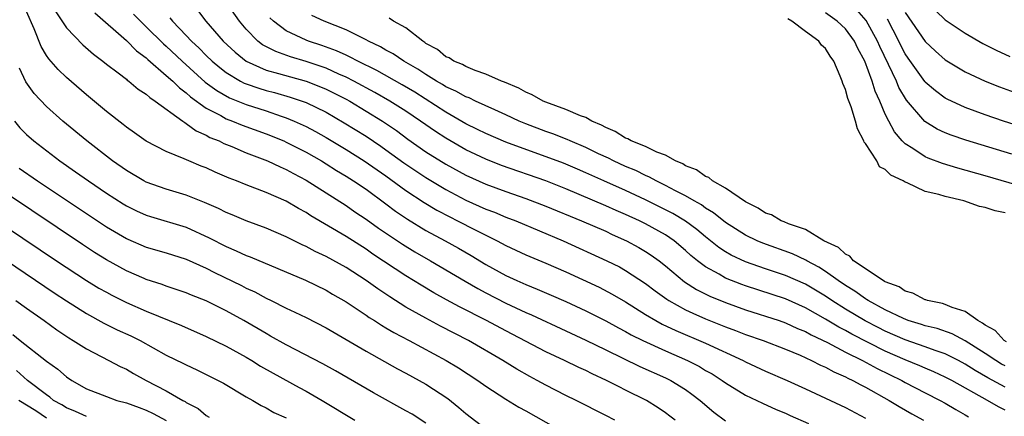
# Model space of a CAD drawing. Units: inches. Extents: x 2625000 to 2628000, y 1500000 to 1503000.
# Drawn here: x 2625050 to 2625149, y 1501275 to 1501315 of the extents above; entities that cross this region are included whole.
import ezdxf

# ---------------------------------------------------------------- set-up
doc = ezdxf.new("R2010")
doc.units = ezdxf.units.IN
doc.header["$MEASUREMENT"] = 0
doc.layers.add('LD26251500_2ft', color=108, linetype='Continuous')

msp = doc.modelspace()

# ---------------------------------------------------------------- linework, layer by layer
at = {"layer": 'LD26251500_2ft'}
for points, elevation in [([(2625068.115, 1501316.115), (2625068.962, 1501315), (2625070.69, 1501313), (2625071.887, 1501311.888), (2625073, 1501310.998), (2625075, 1501310.114), (2625076.22, 1501309.779), (2625077.421, 1501309.421), (2625079, 1501308.988), (2625080.441, 1501308.441), (2625081, 1501308.202), (2625081.807, 1501307.807), (2625083, 1501307.202), (2625083.367, 1501307), (2625086.661, 1501305), (2625088.047, 1501304.047), (2625089.195, 1501303.195), (2625091, 1501301.927), (2625093, 1501300.692), (2625095, 1501299.581), (2625097, 1501298.676), (2625099, 1501297.946), (2625101, 1501297.244), (2625103, 1501296.48), (2625106.587, 1501295), (2625109, 1501293.944), (2625109.64, 1501293.641), (2625111.088, 1501293), (2625112.323, 1501292.323), (2625113, 1501291.934), (2625113.568, 1501291.568), (2625114.351, 1501291), (2625115, 1501290.492), (2625116.886, 1501288.886), (2625118.104, 1501288.104), (2625119.443, 1501287.443), (2625121, 1501286.804), (2625123, 1501286.078), (2625126.357, 1501285), (2625127, 1501284.78), (2625128.218, 1501284.218), (2625129, 1501283.907), (2625129.571, 1501283.571), (2625131.208, 1501282.792), (2625133, 1501281.839), (2625134.725, 1501281), (2625136.189, 1501280.189), (2625138.654, 1501279), (2625139, 1501278.803), (2625141, 1501277.757), (2625142.488, 1501277), (2625143, 1501276.717), (2625144.077, 1501276.077), (2625145, 1501275.553), (2625145.341, 1501275.341)], 7970), ([(2625149, 1501276.02), (2625148.337, 1501276.337), (2625147.222, 1501277), (2625143.646, 1501279), (2625143, 1501279.34), (2625141.864, 1501279.864), (2625141, 1501280.225), (2625140.467, 1501280.467), (2625139, 1501281.071), (2625137, 1501281.947), (2625133.641, 1501283.641), (2625133, 1501284.003), (2625132.335, 1501284.335), (2625131, 1501285.151), (2625129, 1501286.29), (2625127, 1501287.175), (2625123, 1501288.481), (2625122.618, 1501288.618), (2625121, 1501289.262), (2625120.362, 1501289.638), (2625119, 1501290.376), (2625118.188, 1501291), (2625117.537, 1501291.537), (2625117, 1501292.038), (2625115.857, 1501293), (2625115, 1501293.587), (2625113, 1501294.691), (2625112.38, 1501295), (2625111, 1501295.635), (2625110.04, 1501296.04), (2625109, 1501296.509), (2625105, 1501298.209), (2625103, 1501298.999), (2625098.558, 1501300.558), (2625097, 1501301.161), (2625095, 1501302.126), (2625093, 1501303.283), (2625091.95, 1501303.95), (2625090.46, 1501305), (2625089, 1501305.986), (2625087.401, 1501307), (2625085.872, 1501307.873), (2625083.792, 1501309), (2625083, 1501309.408), (2625082.291, 1501309.709), (2625081, 1501310.291), (2625079, 1501310.975), (2625077.438, 1501311.438), (2625075.955, 1501311.955), (2625074.646, 1501312.646), (2625074.182, 1501313), (2625073, 1501314.222), (2625072.342, 1501315), (2625070.95, 1501316.95)], 7972), ([(2625149.669, 1501301.669), (2625145.071, 1501303.071), (2625143.581, 1501303.581), (2625143, 1501303.81), (2625142.184, 1501304.184), (2625140.945, 1501304.945), (2625139.107, 1501307.107), (2625138.365, 1501308.365), (2625138.107, 1501309), (2625137.326, 1501310.674), (2625136.456, 1501312.456), (2625136.229, 1501313), (2625135.087, 1501315.087), (2625134.161, 1501316.162)], 7984), ([(2625142.043, 1501316.043), (2625143, 1501315.144), (2625145, 1501313.81), (2625146.781, 1501312.781), (2625148.103, 1501312.102), (2625149.477, 1501311.477)], 7990), ([(2625115.945, 1501275), (2625115.425, 1501275.425), (2625115, 1501275.746), (2625114.261, 1501276.261), (2625113.078, 1501277), (2625111, 1501278.037), (2625110.347, 1501278.347), (2625109.097, 1501279), (2625107.65, 1501279.65), (2625107, 1501279.983), (2625106.295, 1501280.295), (2625104.865, 1501281), (2625103, 1501281.869), (2625099, 1501283.958), (2625097.053, 1501285), (2625094.368, 1501286.368), (2625093.074, 1501287.074), (2625091.789, 1501287.789), (2625090.536, 1501288.536), (2625089, 1501289.495), (2625085.671, 1501291.671), (2625085, 1501292.143), (2625083, 1501293.428), (2625079.49, 1501295.49), (2625079, 1501295.819), (2625078.23, 1501296.23), (2625077, 1501296.979), (2625075, 1501297.853), (2625073, 1501298.6), (2625072.029, 1501299), (2625071.284, 1501299.284), (2625069.888, 1501299.888), (2625069, 1501300.299), (2625068.49, 1501300.49), (2625067.256, 1501301), (2625066.787, 1501301.213), (2625065, 1501301.955), (2625063, 1501302.995), (2625061.829, 1501303.829), (2625061, 1501304.386), (2625060.665, 1501304.665), (2625059, 1501305.948), (2625057, 1501307.616), (2625055, 1501309.352), (2625054.162, 1501310.162), (2625053.232, 1501311.232), (2625053, 1501311.573), (2625052.466, 1501312.465), (2625051.758, 1501314.242), (2625051, 1501315.971)], 7960), ([(2625053.944, 1501315.944), (2625055, 1501314.334), (2625056.64, 1501312.64), (2625057.698, 1501311.698), (2625058.637, 1501311), (2625059, 1501310.706), (2625060.183, 1501309.816), (2625061, 1501309.182), (2625061.092, 1501309.092), (2625061.237, 1501309), (2625062.184, 1501308.184), (2625063, 1501307.685), (2625063.344, 1501307.344), (2625063.897, 1501307), (2625066.644, 1501305), (2625066.84, 1501304.839), (2625067, 1501304.767), (2625068.004, 1501304.003), (2625069, 1501303.574), (2625069.366, 1501303.366), (2625070.287, 1501303), (2625070.757, 1501302.757), (2625071.56, 1501302.44), (2625073, 1501301.827), (2625075.139, 1501301), (2625076.394, 1501300.394), (2625077, 1501300.146), (2625077.735, 1501299.735), (2625079, 1501299.075), (2625083, 1501296.518), (2625083.896, 1501295.896), (2625085, 1501295.167), (2625086.255, 1501294.255), (2625088.649, 1501292.648), (2625089.895, 1501291.895), (2625091.452, 1501291), (2625094.932, 1501288.932), (2625096.198, 1501288.198), (2625097, 1501287.773), (2625099, 1501286.739), (2625099.497, 1501286.503), (2625101, 1501285.807), (2625101.571, 1501285.571), (2625105, 1501283.981), (2625107, 1501283.036), (2625109, 1501282.05), (2625112.408, 1501280.408), (2625115, 1501279.253), (2625115.511, 1501279), (2625117, 1501278.081), (2625117.635, 1501277.635), (2625118.455, 1501277), (2625119.834, 1501275.834), (2625121, 1501274.949)], 7962), ([(2625057.831, 1501315.831), (2625061, 1501313.063), (2625062.025, 1501312.025), (2625063, 1501311.32), (2625063.161, 1501311.161), (2625065, 1501309.574), (2625065.638, 1501309), (2625066.316, 1501308.316), (2625067, 1501307.827), (2625067.43, 1501307.43), (2625069, 1501306.292), (2625070.454, 1501305.546), (2625071, 1501305.234), (2625071.63, 1501305), (2625072.596, 1501304.596), (2625075, 1501303.72), (2625076.763, 1501303), (2625077, 1501302.894), (2625079, 1501301.869), (2625080.535, 1501301), (2625081, 1501300.72), (2625082.048, 1501300.047), (2625083, 1501299.485), (2625083.761, 1501299), (2625085, 1501298.156), (2625087, 1501296.699), (2625087.964, 1501295.963), (2625089.151, 1501295.151), (2625091, 1501294.03), (2625092.911, 1501293), (2625094.252, 1501292.251), (2625095.522, 1501291.522), (2625097, 1501290.629), (2625099, 1501289.522), (2625100.116, 1501289), (2625101, 1501288.606), (2625102.154, 1501288.155), (2625103.554, 1501287.554), (2625105, 1501286.91), (2625107, 1501285.972), (2625109, 1501284.957), (2625110.268, 1501284.268), (2625111, 1501283.893), (2625111.565, 1501283.565), (2625112.709, 1501283), (2625115, 1501281.955), (2625117.188, 1501281), (2625118.38, 1501280.38), (2625119, 1501280.008), (2625119.648, 1501279.648), (2625120.669, 1501279), (2625121, 1501278.755), (2625123, 1501277.527), (2625124.707, 1501276.707), (2625126.08, 1501276.08), (2625127, 1501275.706), (2625127.479, 1501275.479), (2625129.325, 1501274.675)], 7964), ([(2625061.727, 1501315.727), (2625062.402, 1501315), (2625063, 1501314.437), (2625064.728, 1501312.728), (2625065, 1501312.499), (2625066.58, 1501311), (2625068.907, 1501308.907), (2625070.048, 1501308.048), (2625071.327, 1501307.327), (2625073, 1501306.653), (2625075, 1501306.013), (2625076.51, 1501305.49), (2625077, 1501305.335), (2625077.808, 1501305), (2625079, 1501304.443), (2625079.94, 1501303.94), (2625081, 1501303.345), (2625083, 1501302.139), (2625084.828, 1501301), (2625087, 1501299.491), (2625089, 1501298.034), (2625090.831, 1501296.831), (2625092.077, 1501296.077), (2625093.381, 1501295.381), (2625094.15, 1501295), (2625095.916, 1501294.084), (2625098.132, 1501293), (2625099, 1501292.532), (2625101, 1501291.598), (2625103, 1501290.761), (2625105, 1501289.887), (2625108.332, 1501288.332), (2625109.649, 1501287.649), (2625111, 1501286.87), (2625113, 1501285.613), (2625114.021, 1501285), (2625114.653, 1501284.653), (2625116.01, 1501284.01), (2625119, 1501282.724), (2625122.763, 1501281), (2625123, 1501280.871), (2625125, 1501279.939), (2625127.161, 1501279), (2625129, 1501278.159), (2625133, 1501276.277), (2625135, 1501275.231)], 7966), ([(2625065.356, 1501315.356), (2625065.636, 1501315), (2625067, 1501313.581), (2625067.531, 1501313), (2625068.291, 1501312.291), (2625069, 1501311.57), (2625069.591, 1501311), (2625070.351, 1501310.352), (2625071, 1501309.863), (2625072.447, 1501309), (2625072.807, 1501308.807), (2625073, 1501308.731), (2625074.283, 1501308.283), (2625075, 1501308.07), (2625075.849, 1501307.849), (2625077.404, 1501307.404), (2625078.59, 1501307), (2625079, 1501306.844), (2625081, 1501305.878), (2625082.826, 1501304.827), (2625085, 1501303.473), (2625086.486, 1501302.486), (2625087, 1501302.125), (2625088.801, 1501300.802), (2625089.994, 1501299.994), (2625091, 1501299.343), (2625093, 1501298.144), (2625095, 1501297.073), (2625097, 1501296.178), (2625097.859, 1501295.859), (2625099, 1501295.379), (2625099.986, 1501295), (2625104.749, 1501293), (2625109.12, 1501291), (2625110.368, 1501290.369), (2625111, 1501290.024), (2625113, 1501288.722), (2625113.969, 1501287.969), (2625115.129, 1501287.129), (2625115.339, 1501287), (2625117, 1501286.08), (2625117.725, 1501285.725), (2625119, 1501285.178), (2625121, 1501284.365), (2625121.998, 1501283.998), (2625123, 1501283.603), (2625124.763, 1501283), (2625127, 1501282.14), (2625128.48, 1501281.52), (2625129.622, 1501281), (2625130.523, 1501280.523), (2625131, 1501280.322), (2625131.845, 1501279.845), (2625133, 1501279.364), (2625133.231, 1501279.231), (2625133.757, 1501279), (2625134.548, 1501278.548), (2625135, 1501278.331), (2625137.373, 1501277), (2625138.372, 1501276.372), (2625139.642, 1501275.642), (2625140.826, 1501275)], 7968), ([(2625149, 1501278.315), (2625147.265, 1501279.265), (2625145.991, 1501279.991), (2625145, 1501280.639), (2625144.323, 1501281), (2625143, 1501281.664), (2625142.009, 1501281.991), (2625141, 1501282.368), (2625139, 1501283.06), (2625137, 1501283.946), (2625136.298, 1501284.298), (2625134.98, 1501284.98), (2625133, 1501286.15), (2625131.648, 1501287), (2625131, 1501287.447), (2625129, 1501288.651), (2625127, 1501289.53), (2625125, 1501290.2), (2625123, 1501290.896), (2625121.566, 1501291.566), (2625121, 1501291.896), (2625120.328, 1501292.329), (2625119, 1501293.384), (2625118.126, 1501294.126), (2625117, 1501294.962), (2625115.729, 1501295.729), (2625115, 1501296.108), (2625113, 1501297.098), (2625111, 1501298.03), (2625108.803, 1501299), (2625107, 1501299.819), (2625106.175, 1501300.175), (2625104.763, 1501300.763), (2625099, 1501302.87), (2625097, 1501303.734), (2625096.167, 1501304.166), (2625095, 1501304.726), (2625093, 1501305.877), (2625089.885, 1501307.885), (2625088.63, 1501308.63), (2625086.075, 1501310.075), (2625084.171, 1501311), (2625083.415, 1501311.415), (2625083, 1501311.59), (2625082.042, 1501312.042), (2625080.571, 1501312.571), (2625079.254, 1501313), (2625079, 1501313.101), (2625077, 1501314.039), (2625075.727, 1501315), (2625075.36, 1501315.36)], 7974), ([(2625149, 1501280.449), (2625148.643, 1501280.643), (2625148.051, 1501281), (2625147, 1501281.7), (2625145, 1501282.979), (2625143.682, 1501283.682), (2625142.192, 1501284.192), (2625141, 1501284.469), (2625140.608, 1501284.608), (2625139.289, 1501285), (2625138.809, 1501285.191), (2625137, 1501286.084), (2625135.293, 1501287), (2625135.124, 1501287.124), (2625135, 1501287.183), (2625133.945, 1501287.945), (2625133, 1501288.512), (2625132.283, 1501289), (2625131, 1501289.927), (2625130.352, 1501290.352), (2625129.125, 1501291), (2625129.052, 1501291.052), (2625127.696, 1501291.696), (2625124.749, 1501292.749), (2625124.152, 1501293), (2625123, 1501293.56), (2625121, 1501294.838), (2625119.808, 1501295.808), (2625119, 1501296.278), (2625118.587, 1501296.587), (2625117.843, 1501297), (2625117, 1501297.5), (2625115.985, 1501298.015), (2625115, 1501298.55), (2625114.068, 1501299), (2625113.389, 1501299.389), (2625113, 1501299.546), (2625112.032, 1501300.032), (2625111, 1501300.453), (2625109.781, 1501301), (2625109.265, 1501301.265), (2625108.272, 1501301.728), (2625107, 1501302.353), (2625105.438, 1501303), (2625105.142, 1501303.142), (2625103.702, 1501303.702), (2625103, 1501303.94), (2625101, 1501304.717), (2625100.322, 1501305), (2625099, 1501305.623), (2625097.887, 1501306.113), (2625095.956, 1501307), (2625095.313, 1501307.313), (2625095, 1501307.424), (2625093.999, 1501307.999), (2625093, 1501308.444), (2625092.663, 1501308.664), (2625092.067, 1501309), (2625091, 1501309.658), (2625090.196, 1501310.196), (2625088.777, 1501311), (2625087.724, 1501311.724), (2625087, 1501312.096), (2625086.435, 1501312.435), (2625085.236, 1501313), (2625085, 1501313.132), (2625083, 1501314.133), (2625080.81, 1501315), (2625079.566, 1501315.566)], 7976), ([(2625149.121, 1501282.879), (2625148.913, 1501283), (2625147.998, 1501283.998), (2625147, 1501284.532), (2625146.748, 1501284.748), (2625146.253, 1501285), (2625145, 1501285.918), (2625143.682, 1501286.318), (2625143, 1501286.621), (2625142.717, 1501286.717), (2625141.239, 1501287), (2625141.071, 1501287.071), (2625141, 1501287.082), (2625139.759, 1501287.759), (2625139, 1501287.946), (2625138.381, 1501288.381), (2625137, 1501288.877), (2625136.929, 1501288.929), (2625136.78, 1501289), (2625133.828, 1501291), (2625133.461, 1501291.461), (2625133, 1501291.648), (2625132.325, 1501292.325), (2625130.858, 1501293), (2625129, 1501294.111), (2625127.304, 1501294.696), (2625126.886, 1501294.886), (2625126.56, 1501295), (2625125.595, 1501295.595), (2625125, 1501295.77), (2625124.273, 1501296.272), (2625123, 1501296.897), (2625121, 1501298.275), (2625119.681, 1501299), (2625119.324, 1501299.324), (2625119, 1501299.424), (2625118.097, 1501300.097), (2625117, 1501300.516), (2625116.708, 1501300.707), (2625115.997, 1501301), (2625115, 1501301.564), (2625114.116, 1501301.884), (2625113, 1501302.436), (2625111.56, 1501303), (2625111.217, 1501303.217), (2625111, 1501303.273), (2625109.954, 1501303.954), (2625109, 1501304.338), (2625108.588, 1501304.588), (2625107.621, 1501305), (2625107, 1501305.349), (2625106.475, 1501305.525), (2625105, 1501306.169), (2625103, 1501306.887), (2625102.736, 1501307), (2625101.631, 1501307.631), (2625101, 1501307.887), (2625100.287, 1501308.287), (2625098.883, 1501308.883), (2625098.565, 1501309), (2625097, 1501309.705), (2625095.932, 1501310.068), (2625095, 1501310.459), (2625094.657, 1501310.657), (2625093.778, 1501311), (2625093.322, 1501311.322), (2625093, 1501311.444), (2625092.156, 1501312.156), (2625091, 1501312.788), (2625090.884, 1501312.884), (2625090.68, 1501313), (2625089, 1501314.328), (2625087.767, 1501315), (2625087.314, 1501315.314)], 7978), ([(2625149, 1501295.803), (2625147.999, 1501295.999), (2625147, 1501296.343), (2625146.434, 1501296.434), (2625144.847, 1501297), (2625143, 1501297.426), (2625142.355, 1501297.645), (2625141, 1501297.948), (2625139.192, 1501298.808), (2625139, 1501298.863), (2625138.793, 1501299), (2625137.56, 1501299.56), (2625137, 1501300.139), (2625136.42, 1501300.42), (2625136.14, 1501301), (2625135, 1501302.756), (2625134.887, 1501302.887), (2625134.863, 1501303), (2625134.224, 1501304.224), (2625134.012, 1501305), (2625133.567, 1501306.433), (2625133.248, 1501307.248), (2625133, 1501308.173), (2625132.748, 1501308.748), (2625132.682, 1501309), (2625132.492, 1501309.508), (2625131.835, 1501311), (2625131.487, 1501311.487), (2625131, 1501312.262), (2625130.619, 1501312.619), (2625130.332, 1501313), (2625129, 1501313.978), (2625127.656, 1501315), (2625127.241, 1501315.241)], 7980), ([(2625151, 1501298.328), (2625147, 1501299.5), (2625144.274, 1501300.274), (2625142.743, 1501300.743), (2625141.292, 1501301.291), (2625141, 1501301.425), (2625139.744, 1501302.256), (2625139, 1501302.71), (2625138.703, 1501303), (2625137.908, 1501303.908), (2625137.337, 1501305), (2625137, 1501305.703), (2625136.454, 1501307), (2625135.989, 1501307.989), (2625135.687, 1501309), (2625134.946, 1501311), (2625134.258, 1501312.258), (2625133.906, 1501313), (2625133, 1501314.235), (2625132.186, 1501315), (2625131, 1501315.856)], 7982), ([(2625155.042, 1501303.042), (2625148.833, 1501305), (2625147, 1501305.623), (2625145, 1501306.358), (2625143.19, 1501307.19), (2625143, 1501307.297), (2625142.018, 1501308.018), (2625141, 1501308.894), (2625140.952, 1501308.952), (2625139.289, 1501311.289), (2625139, 1501311.723), (2625138.562, 1501312.562), (2625138.356, 1501313), (2625137.205, 1501315.205)], 7986), ([(2625139, 1501315.886), (2625141, 1501312.971), (2625142.019, 1501312.018), (2625143, 1501311.148), (2625145, 1501309.947), (2625146.998, 1501308.998), (2625148.431, 1501308.431), (2625149.899, 1501307.899)], 7988), ([(2625109.918, 1501275), (2625109, 1501275.493), (2625106.037, 1501277), (2625105, 1501277.501), (2625103, 1501278.514), (2625102.124, 1501279), (2625101.387, 1501279.387), (2625100.113, 1501280.113), (2625098.705, 1501281), (2625095.278, 1501283), (2625092.453, 1501284.453), (2625091, 1501285.23), (2625089, 1501286.358), (2625087.376, 1501287.376), (2625086.174, 1501288.174), (2625085, 1501289.02), (2625083, 1501290.303), (2625081, 1501291.423), (2625079.924, 1501291.924), (2625079, 1501292.427), (2625078.598, 1501292.599), (2625077.254, 1501293.253), (2625077, 1501293.396), (2625075, 1501294.25), (2625073, 1501294.985), (2625071.589, 1501295.589), (2625071, 1501295.823), (2625070.225, 1501296.225), (2625068.842, 1501296.842), (2625067, 1501297.564), (2625065, 1501298.159), (2625063, 1501298.875), (2625062.763, 1501299), (2625061, 1501300.04), (2625059.619, 1501301), (2625057.031, 1501303), (2625054.633, 1501305), (2625053, 1501306.443), (2625051.757, 1501307.756), (2625050.937, 1501308.937), (2625050.301, 1501310.301)], 7958), ([(2625049.807, 1501305), (2625050.332, 1501304.332), (2625051, 1501303.652), (2625051.735, 1501303), (2625054.349, 1501301), (2625055.919, 1501299.919), (2625057.198, 1501299), (2625059, 1501297.781), (2625060.694, 1501296.694), (2625061, 1501296.509), (2625062.008, 1501296.008), (2625063, 1501295.561), (2625063.423, 1501295.422), (2625067, 1501294.356), (2625069.296, 1501293.296), (2625071, 1501292.407), (2625071.997, 1501291.997), (2625073, 1501291.525), (2625073.385, 1501291.385), (2625078.943, 1501289.057), (2625081, 1501288.051), (2625081.656, 1501287.656), (2625083, 1501286.892), (2625085, 1501285.55), (2625085.32, 1501285.32), (2625085.845, 1501285), (2625086.542, 1501284.542), (2625087, 1501284.286), (2625087.798, 1501283.798), (2625089.333, 1501283), (2625093.042, 1501281), (2625094.253, 1501280.253), (2625096.18, 1501279), (2625097, 1501278.414), (2625099, 1501277.129), (2625100.315, 1501276.315), (2625101, 1501275.948), (2625105, 1501273.689)], 7956), ([(2625050.281, 1501300.281), (2625052.109, 1501299), (2625059, 1501294.404), (2625061, 1501293.223), (2625061.153, 1501293.153), (2625063, 1501292.372), (2625065, 1501291.805), (2625067, 1501291.168), (2625069, 1501290.238), (2625069.815, 1501289.815), (2625072.516, 1501288.516), (2625073, 1501288.261), (2625073.866, 1501287.866), (2625075, 1501287.242), (2625075.509, 1501287), (2625077, 1501286.243), (2625077.857, 1501285.857), (2625079, 1501285.297), (2625081, 1501284.28), (2625085, 1501281.936), (2625088.16, 1501280.16), (2625089, 1501279.722), (2625090.321, 1501279), (2625091, 1501278.611), (2625093.18, 1501277.18), (2625094.301, 1501276.301), (2625095, 1501275.693), (2625097, 1501274.162)], 7954), ([(2625091, 1501274.705), (2625089.607, 1501275.607), (2625089, 1501275.967), (2625085.741, 1501277.742), (2625081.958, 1501279.958), (2625080.671, 1501280.671), (2625077, 1501282.567), (2625075.45, 1501283.45), (2625075, 1501283.687), (2625072.769, 1501285), (2625071, 1501285.981), (2625069, 1501286.97), (2625067.537, 1501287.537), (2625067, 1501287.774), (2625066.093, 1501288.093), (2625065, 1501288.446), (2625064.602, 1501288.602), (2625063, 1501289.122), (2625062.788, 1501289.212), (2625061, 1501289.989), (2625059, 1501291.088), (2625057.827, 1501291.827), (2625056.619, 1501292.62), (2625049, 1501297.733)], 7952), ([(2625049, 1501294.37), (2625054.014, 1501291), (2625057, 1501289.027), (2625058.258, 1501288.258), (2625059, 1501287.836), (2625059.544, 1501287.544), (2625061, 1501286.82), (2625063, 1501285.944), (2625066.52, 1501284.52), (2625069, 1501283.415), (2625071, 1501282.425), (2625073, 1501281.325), (2625073.553, 1501281), (2625074.445, 1501280.445), (2625075.718, 1501279.718), (2625078.291, 1501278.292), (2625079, 1501277.916), (2625080.604, 1501277), (2625083.878, 1501275)], 7950), ([(2625049, 1501291.013), (2625053.783, 1501287.784), (2625055, 1501286.977), (2625057, 1501285.71), (2625058.746, 1501284.746), (2625060.086, 1501284.085), (2625061.454, 1501283.454), (2625062.379, 1501283), (2625065, 1501281.544), (2625066.706, 1501280.706), (2625067, 1501280.548), (2625068.063, 1501280.063), (2625070.19, 1501279), (2625070.718, 1501278.718), (2625073, 1501277.369), (2625073.661, 1501277), (2625074.486, 1501276.486), (2625075, 1501276.245), (2625075.78, 1501275.779), (2625077, 1501275.263)], 7948), ([(2625049.925, 1501287), (2625051, 1501286.226), (2625052.754, 1501285), (2625054.054, 1501284.054), (2625055.253, 1501283.253), (2625055.687, 1501283), (2625057, 1501282.15), (2625059.235, 1501281), (2625060.385, 1501280.385), (2625061, 1501280.112), (2625061.702, 1501279.702), (2625062.982, 1501279), (2625065, 1501277.952), (2625066.658, 1501277), (2625066.886, 1501276.886), (2625067, 1501276.801), (2625068.177, 1501276.177), (2625069, 1501275.469), (2625069.3, 1501275.3)], 7946), ([(2625049.617, 1501283.617), (2625050.373, 1501283), (2625053, 1501280.919), (2625054.133, 1501280.133), (2625055, 1501279.351), (2625055.53, 1501279), (2625057, 1501278.165), (2625059, 1501277.377), (2625060.052, 1501277), (2625061, 1501276.746), (2625062.284, 1501276.284), (2625063, 1501276.007), (2625063.694, 1501275.694), (2625065, 1501274.976)], 7944), ([(2625057, 1501275.377), (2625055.9, 1501275.9), (2625055, 1501276.255), (2625054.542, 1501276.542), (2625053.707, 1501277), (2625053.327, 1501277.327), (2625053, 1501277.54), (2625051.105, 1501279), (2625049.985, 1501279.984)], 7942), ([(2625053, 1501275.221), (2625051.94, 1501275.94), (2625050.241, 1501277)], 7940)]:
    msp.add_lwpolyline(points, dxfattribs=dict(at, elevation=elevation))

doc.saveas('drawing.dxf')
